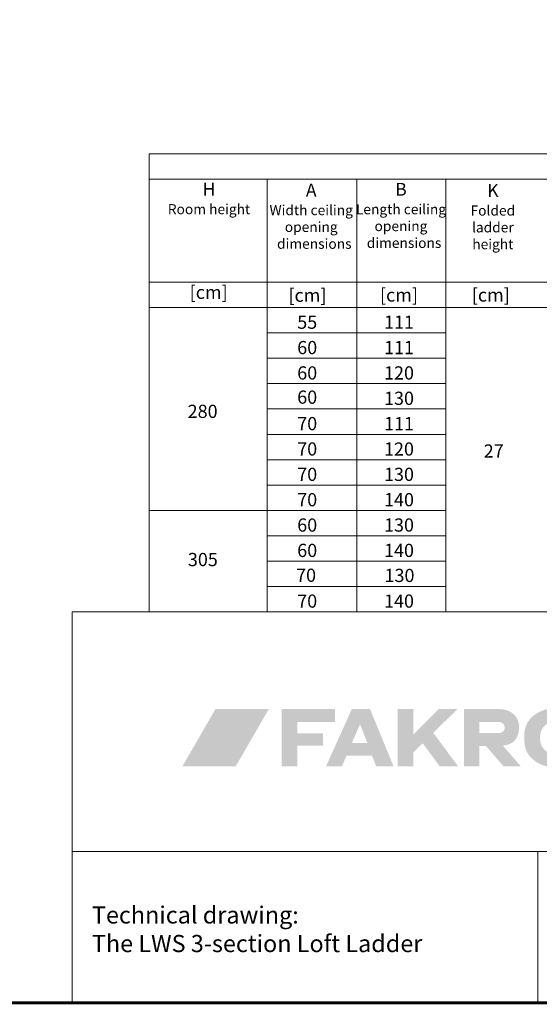
# Model space of a CAD drawing. Units: millimetres. Extents: x -14420 to -8670, y -5347 to -1234.
# Drawn here: x -11015 to -9986, y -5222 to -3270 of the extents above; entities that cross this region are included whole.
import ezdxf

# ---------------------------------------------------------------- set-up
doc = ezdxf.new("R2010")
doc.units = ezdxf.units.MM
doc.header["$LTSCALE"] = 5
doc.layers.add('FAKRO TEXT', color=80, linetype='Continuous', lineweight=9)
doc.layers.add('FAKRO TEXT EN', color=80, linetype='Continuous', lineweight=9)
doc.styles.add('FAKRO', font='arial.ttf')

# ---------------------------------------------------------------- blocks, each defined once
blk = doc.blocks.new('logo')
at = {"layer": 'FAKRO TEXT', "lineweight": 0}
h = blk.add_hatch(color=7, dxfattribs=at)
edge = h.paths.add_edge_path(flags=16)
edge.add_spline(control_points=[(280.52, 35.05), (271.87, 35.05), (266.12, 30), (266.12, 22.31), (266.12, 14.34), (271.7, 9.29), (280.52, 9.29), (289.27, 9.29), (294.93, 14.34), (294.93, 22.19), (294.93, 30), (289.27, 35.05), (280.52, 35.05), (280.52, 35.05), (280.52, 35.05), (280.52, 35.05)], knot_values=[0, 0, 0, 0, 1, 1, 1, 2, 2, 2, 3, 3, 3, 4, 4, 4, 5, 5, 5, 5], degree=3, periodic=0)
edge = h.paths.add_edge_path()
edge.add_spline(control_points=[(280.52, 44.47), (287.72, 44.47), (293.47, 42.94), (298.14, 39.88), (303.96, 35.92), (306.65, 30.43), (306.65, 22.2), (306.65, 13.97), (303.96, 8.48), (298.14, 4.52), (293.55, 1.46), (287.65, -0.08), (280.6, -0.08), (273.4, -0.08), (267.58, 1.46), (262.98, 4.52), (256.93, 8.6), (254.41, 13.97), (254.41, 22.58), (254.41, 30.43), (257.24, 36.05), (262.98, 39.88), (267.65, 42.94), (273.4, 44.47), (280.52, 44.47), (280.52, 44.47), (280.52, 44.47), (280.52, 44.47)], knot_values=[0, 0, 0, 0, 1, 1, 1, 2, 2, 2, 3, 3, 3, 4, 4, 4, 5, 5, 5, 6, 6, 6, 7, 7, 7, 8, 8, 8, 9, 9, 9, 9], degree=3, periodic=0)
h = blk.add_hatch(color=7, dxfattribs=at)
edge = h.paths.add_edge_path(flags=16)
edge.add_spline(control_points=[(307.56, 43.64), (307.56, 43.64), (308.71, 43.64), (308.71, 43.64), (309.26, 43.64), (309.63, 43.72), (309.82, 43.88), (310.02, 44.05), (310.12, 44.26), (310.12, 44.53), (310.12, 44.7), (310.08, 44.86), (309.98, 45), (309.88, 45.13), (309.75, 45.24), (309.58, 45.3), (309.41, 45.37), (309.09, 45.4), (308.64, 45.4), (308.64, 45.4), (307.56, 45.4), (307.56, 45.4), (307.56, 45.4), (307.56, 43.64), (307.56, 43.64), (307.56, 43.64), (307.56, 43.64), (307.56, 43.64)], knot_values=[0, 0, 0, 0, 1, 1, 1, 2, 2, 2, 3, 3, 3, 4, 4, 4, 5, 5, 5, 6, 6, 6, 7, 7, 7, 8, 8, 8, 9, 9, 9, 9], degree=3, periodic=0)
edge = h.paths.add_edge_path()
edge.add_spline(control_points=[(306.62, 40.35), (306.62, 40.35), (306.62, 46.2), (306.62, 46.2), (306.62, 46.2), (308.63, 46.2), (308.63, 46.2), (309.31, 46.2), (309.81, 46.14), (310.12, 46.03), (310.42, 45.92), (310.67, 45.74), (310.85, 45.47), (311.03, 45.2), (311.12, 44.91), (311.12, 44.61), (311.12, 44.19), (310.97, 43.81), (310.67, 43.49), (310.36, 43.18), (309.96, 43), (309.45, 42.96), (309.66, 42.88), (309.82, 42.78), (309.95, 42.66), (310.18, 42.42), (310.48, 42.04), (310.81, 41.5), (310.81, 41.5), (311.53, 40.35), (311.53, 40.35), (311.53, 40.35), (310.38, 40.35), (310.38, 40.35), (310.38, 40.35), (309.86, 41.28), (309.86, 41.28), (309.45, 42), (309.12, 42.45), (308.88, 42.63), (308.7, 42.77), (308.45, 42.83), (308.12, 42.83), (308.12, 42.83), (307.56, 42.83), (307.56, 42.83), (307.56, 42.83), (307.56, 40.35), (307.56, 40.35), (307.56, 40.35), (306.62, 40.35), (306.62, 40.35), (306.62, 40.35), (306.62, 40.35), (306.62, 40.35)], knot_values=[0, 0, 0, 0, 1, 1, 1, 2, 2, 2, 3, 3, 3, 4, 4, 4, 5, 5, 5, 6, 6, 6, 7, 7, 7, 8, 8, 8, 9, 9, 9, 10, 10, 10, 11, 11, 11, 12, 12, 12, 13, 13, 13, 14, 14, 14, 15, 15, 15, 16, 16, 16, 17, 17, 17, 18, 18, 18, 18], degree=3, periodic=0)
edge = h.paths.add_edge_path(flags=16)
edge.add_spline(control_points=[(309, 47.89), (308.24, 47.89), (307.5, 47.69), (306.77, 47.3), (306.06, 46.91), (305.49, 46.35), (305.08, 45.62), (304.67, 44.9), (304.47, 44.14), (304.47, 43.35), (304.47, 42.57), (304.67, 41.82), (305.07, 41.11), (305.47, 40.39), (306.03, 39.83), (306.75, 39.43), (307.47, 39.03), (308.22, 38.83), (309, 38.83), (309.78, 38.83), (310.53, 39.03), (311.25, 39.43), (311.97, 39.83), (312.53, 40.39), (312.93, 41.11), (313.33, 41.82), (313.53, 42.57), (313.53, 43.35), (313.53, 44.14), (313.32, 44.9), (312.92, 45.62), (312.51, 46.35), (311.95, 46.91), (311.22, 47.3), (310.5, 47.69), (309.76, 47.89), (309, 47.89), (309, 47.89), (309, 47.89), (309, 47.89)], knot_values=[0, 0, 0, 0, 1, 1, 1, 2, 2, 2, 3, 3, 3, 4, 4, 4, 5, 5, 5, 6, 6, 6, 7, 7, 7, 8, 8, 8, 9, 9, 9, 10, 10, 10, 11, 11, 11, 12, 12, 12, 13, 13, 13, 13], degree=3, periodic=0)
edge = h.paths.add_edge_path()
edge.add_spline(control_points=[(309, 48.79), (309.91, 48.79), (310.8, 48.55), (311.67, 48.08), (312.54, 47.61), (313.22, 46.94), (313.7, 46.08), (314.18, 45.21), (314.42, 44.3), (314.42, 43.35), (314.42, 42.42), (314.19, 41.52), (313.71, 40.65), (313.23, 39.79), (312.56, 39.12), (311.7, 38.65), (310.84, 38.16), (309.94, 37.93), (309, 37.93), (308.06, 37.93), (307.16, 38.16), (306.3, 38.65), (305.44, 39.12), (304.77, 39.79), (304.29, 40.65), (303.81, 41.52), (303.57, 42.42), (303.57, 43.35), (303.57, 44.3), (303.81, 45.21), (304.3, 46.08), (304.79, 46.94), (305.46, 47.61), (306.33, 48.08), (307.2, 48.55), (308.09, 48.79), (309, 48.79), (309, 48.79), (309, 48.79), (309, 48.79)], knot_values=[0, 0, 0, 0, 1, 1, 1, 2, 2, 2, 3, 3, 3, 4, 4, 4, 5, 5, 5, 6, 6, 6, 7, 7, 7, 8, 8, 8, 9, 9, 9, 10, 10, 10, 11, 11, 11, 12, 12, 12, 13, 13, 13, 13], degree=3, periodic=0)
for color, points in [(72, [(64.94, 43.5), (25.37, 43.5), (0.78, 0.91), (40.35, 0.91)]), (7, [(86.13, 25.54), (86.13, 34.02), (114.03, 34.02), (114.03, 43.48), (74.45, 43.48), (74.45, 0.91), (86.13, 0.91), (86.13, 16.3), (105.17, 16.3), (105.17, 25.54), (86.13, 25.54)]), (7, [(172.09, 24.64), (190.98, 43.47), (204.83, 43.47), (187, 25.84), (205.49, 0.91), (191.83, 0.91), (179.16, 18.11), (172.09, 11.23), (172.09, 0.91), (160.58, 0.91), (160.58, 43.48), (172.08, 43.48), (172.09, 24.64)])]:
    blk.add_hatch(color=color, dxfattribs=at).paths.add_polyline_path(points)
h = blk.add_hatch(color=7, dxfattribs=at)
edge = h.paths.add_edge_path()
edge.add_spline(control_points=[(138.12, 18.31), (138.12, 18.31), (126.58, 18.31), (126.58, 18.31), (126.58, 18.31), (132.66, 32.25), (132.66, 32.25), (132.66, 32.25), (138.12, 18.31), (138.12, 18.31), (138.12, 18.31), (138.12, 18.31), (138.12, 18.31)], knot_values=[0, 0, 0, 0, 1, 1, 1, 2, 2, 2, 3, 3, 3, 4, 4, 4, 4], degree=3, periodic=0)
edge = h.paths.add_edge_path(flags=16)
edge.add_spline(control_points=[(140.09, 43.48), (140.09, 43.48), (126.53, 43.48), (126.53, 43.48), (126.53, 43.48), (107.37, 0.91), (107.37, 0.91), (107.37, 0.91), (119.18, 0.91), (119.18, 0.91), (119.18, 0.91), (122.62, 8.9), (122.62, 8.9), (122.62, 8.9), (141.55, 8.9), (141.55, 8.9), (141.55, 8.9), (144.76, 0.91), (144.76, 0.91), (144.76, 0.91), (157.55, 0.91), (157.55, 0.91), (157.55, 0.91), (140.09, 43.48), (140.09, 43.48), (140.09, 43.48), (140.09, 43.48), (140.09, 43.48)], knot_values=[0, 0, 0, 0, 1, 1, 1, 2, 2, 2, 3, 3, 3, 4, 4, 4, 5, 5, 5, 6, 6, 6, 7, 7, 7, 8, 8, 8, 9, 9, 9, 9], degree=3, periodic=0)
h = blk.add_hatch(color=7, dxfattribs=at)
edge = h.paths.add_edge_path()
edge.add_spline(control_points=[(236.36, 43.48), (245.33, 43.48), (250.57, 37.24), (250.66, 30.64), (250.66, 21.42), (246.31, 17.07), (238.71, 16.37), (238.71, 16.37), (252.01, 0.91), (252.01, 0.91), (252.01, 0.91), (239.16, 0.91), (239.16, 0.91), (239.16, 0.91), (226.2, 16.03), (226.2, 16.03), (226.2, 16.03), (221.08, 16.03), (221.08, 16.03), (221.08, 16.03), (221.08, 0.91), (221.08, 0.91), (221.08, 0.91), (209.79, 0.91), (209.79, 0.91), (209.79, 0.91), (209.79, 43.48), (209.79, 43.48), (209.79, 43.48), (236.36, 43.48), (236.36, 43.48), (236.36, 43.48), (236.36, 43.48), (236.36, 43.48)], knot_values=[0, 0, 0, 0, 1, 1, 1, 2, 2, 2, 3, 3, 3, 4, 4, 4, 5, 5, 5, 6, 6, 6, 7, 7, 7, 8, 8, 8, 9, 9, 9, 10, 10, 10, 11, 11, 11, 11], degree=3, periodic=0)
edge = h.paths.add_edge_path()
edge.add_spline(control_points=[(221.18, 33.98), (221.18, 33.98), (235.8, 33.98), (235.8, 33.98), (241.55, 33.34), (241.12, 25.99), (235.93, 25.68), (235.93, 25.68), (221.18, 25.68), (221.18, 25.68), (221.18, 25.68), (221.18, 33.98), (221.18, 33.98), (221.18, 33.98), (221.18, 33.98), (221.18, 33.98)], knot_values=[0, 0, 0, 0, 1, 1, 1, 2, 2, 2, 3, 3, 3, 4, 4, 4, 5, 5, 5, 5], degree=3, periodic=0)
blk = doc.blocks.new('A$C0E3D0860')
at = {"layer": 'FAKRO TEXT', "const_width": 3}
blk.add_lwpolyline([(2834.7, 64.34), (2834.7, 1964.34), (40.52, 1964.34), (40.52, 64.34)], close=True, dxfattribs=at)

msp = doc.modelspace()

# ---------------------------------------------------------------- linework, layer by layer
at = {"layer": 'FAKRO TEXT'}
for p, q in [((-10758.51705, -4443.83704), (-10758.51705, -3535.86007)), ((-10758.51705, -3535.86007), (-8750.86526, -3535.86007)), ((-10758.51705, -3586.10906), (-8750.86526, -3586.10906)), ((-10525.09129, -3586.10906), (-10525.09129, -4443.83704)), ((-10347.59289, -3586.10906), (-10347.59289, -4443.83704)), ((-10171.06638, -3586.10906), (-10171.06638, -4443.83704)), ((-8750.86526, -3790.60024), (-10758.51705, -3790.60024)), ((-8750.86526, -3840.84922), (-10758.51705, -3840.84922)), ((-10171.06638, -3891.09821), (-10525.09129, -3891.09821)), ((-10171.06638, -3891.09821), (-10525.09129, -3891.09821)), ((-10171.06638, -3941.34719), (-10525.09129, -3941.34719)), ((-10171.06638, -3941.34719), (-10525.09129, -3941.34719)), ((-10171.06638, -3991.59618), (-10525.09129, -3991.59618)), ((-10171.06638, -3991.59618), (-10525.09129, -3991.59618)), ((-10171.06638, -4041.84516), (-10525.09129, -4041.84516)), ((-10171.06638, -4092.09415), (-10525.09129, -4092.09415)), ((-10171.06638, -4142.34313), (-10525.09129, -4142.34313)), ((-10171.06638, -4192.59212), (-10525.09129, -4192.59212)), ((-10171.06638, -4242.8411), (-10758.51705, -4242.8411)), ((-10171.06638, -4293.09009), (-10525.09129, -4293.09009)), ((-10171.06638, -4343.33907), (-10525.09129, -4343.33907)), ((-10171.06638, -4393.58806), (-10525.09129, -4393.58806)), ((-8750.86526, -4443.83704), (-10910.94015, -4443.83704)), ((-10910.94015, -4443.83704), (-10910.94015, -5218.83704)), ((-8750.86526, -4443.83704), (-10566.43587, -4443.83704)), ((-8750.86526, -4443.83704), (-10566.43587, -4443.83704)), ((-8750.86526, -4918.83704), (-10910.94015, -4918.83704)), ((-9988.36526, -4918.83704), (-9988.36526, -5218.83704))]:
    msp.add_line(p, q, dxfattribs=at)
at = {"layer": 'FAKRO TEXT', "const_width": 6}
msp.add_lwpolyline([(-8750.86526, -5218.83704), (-8750.86526, -1418.83704), (-14339.21726, -1418.83704), (-14339.21726, -5218.83704)], close=True, dxfattribs=at)

# ---------------------------------------------------------------- block references
at = {"layer": 'FAKRO TEXT'}
for name, p, xscale, yscale, zscale in [('A$C0E3D0860', (-14420.26706, -5347.51326), 2, 2, 2), ('logo', (-10695.1444, -4752.87985), 2.670396744659229, 2.670396744659229, 2.670396744659229)]:
    msp.add_blockref(name, p, dxfattribs=dict(at, xscale=xscale, yscale=yscale, zscale=zscale))

# ---------------------------------------------------------------- texts
at = {"layer": 'FAKRO TEXT', "color": 7, "char_height": 26.136, "width": 221.9818614, "attachment_point": 2, "style": 'FAKRO'}
for s, insert in [('{\\fArial|b0|i0|c238|p34;\\C7;[cm]}', (-10640.79465, -3797.47052)), ('{\\fArial|b0|i0|c238|p34;\\C7;[cm]}', (-10445.11924, -3803.29315)), ('{\\fArial|b0|i0|c238|p34;\\C7;[cm]}', (-10263.74453, -3802.82554)), ('{\\fArial|b0|i0|c238|p34;\\C7;[cm]}', (-10081.85001, -3802.82554)), ('{\\fArial|b0|i0|c238|p34;\\C7;55}', (-10445.58723, -3856.81907)), ('111', (-10263.74453, -3856.81907)), ('{\\fArial|b0|i0|c238|p34;\\C7;60}', (-10445.58723, -3907.06805)), ('111', (-10263.74453, -3907.06805)), ('60', (-10445.58723, -3957.31704)), ('120', (-10263.74453, -3957.31704)), ('60', (-10445.58723, -4005.23457)), ('130', (-10263.74453, -4007.56602)), ('{\\fArial|b0|i0|c238|p34;280}', (-10652.80101, -4033.42006)), ('{\\fArial|b0|i0|c238|p34;\\C7;70}', (-10445.58723, -4057.81501)), ('111', (-10263.74453, -4057.81501)), ('{\\fArial|b0|i0|c238|p34;\\C7;70}', (-10445.58723, -4108.06399)), ('120', (-10263.74453, -4108.06399)), ('27', (-10076.04407, -4112.04397)), ('{\\fArial|b0|i0|c238|p34;\\C7;70}', (-10445.58723, -4158.31298)), ('130', (-10263.74453, -4158.31298)), ('{\\fArial|b0|i0|c238|p34;\\C7;70}', (-10445.58723, -4208.56196)), ('140', (-10263.74453, -4208.56196)), ('{\\fArial|b0|i0|c238|p34;\\C7;60}', (-10445.58723, -4258.81095)), ('{\\fArial|b0|i0|c238|p34;\\C7;130}', (-10263.74453, -4258.81095)), ('{\\fArial|b0|i0|c238|p34;\\C7;60}', (-10445.58723, -4309.05993)), ('{\\fArial|b0|i0|c238|p34;\\C7;140}', (-10263.74453, -4309.05993)), ('{\\fArial|b0|i0|c238|p34;\\C7;305}', (-10652.33787, -4327.18692)), ('{\\fArial|b0|i0|c238|p34;\\C7;70}', (-10447.87004, -4358.32406)), ('{\\fArial|b0|i0|c238|p34;\\C7;130}', (-10262.73879, -4358.66703)), ('{\\fArial|b0|i0|c238|p34;\\C7;70}', (-10445.58723, -4409.5579)), ('{\\fArial|b0|i0|c238|p34;\\C7;140}', (-10263.74453, -4409.5579))]:
    msp.add_mtext(s, dxfattribs=dict(at, insert=insert))
at = {"layer": 'FAKRO TEXT EN', "color": 7, "char_height": 21.78, "attachment_point": 2, "style": 'FAKRO'}
for s, insert, width in [('{\\fArial|b1|i0|c238|p34;\\H1.167x;H\\fArial|b0|i0|c238|p34;\\P\\H0.78687x;Room height}', (-10640.11502, -3593.41823), 184.9848845), ('{\\fArial|b1|i0|c238|p34;\\H1.167x;A\\fArial|b0|i0|c238|p34;\\P\\H0.78687x;Width ceiling \\Popening \\P  dimensions\\H1.089x;^I}', (-10437.64157, -3595.32251), 284.4741338), ('{\\fArial|b1|i0|c238|p34;\\H1.167x;B\\fArial|b0|i0|c238|p34;\\P\\H0.78687x;Length ceiling opening\\P  dimensions\\H1.0888x;^I}', (-10259.80931, -3593.62346), 180.4603001), ('{\\fArial|b1|i0|c238|p34;\\H1.167x;K\\fArial|b0|i0|c238|p34;\\P\\H0.78687x;Folded \\Pladder\\Pheight}', (-10077.80574, -3596.10586), 240.5890088)]:
    msp.add_mtext(s, dxfattribs=dict(at, insert=insert, width=width))
at = {"layer": 'FAKRO TEXT EN', "insert": (-10872.15806, -5027.71651), "char_height": 34, "width": 940.0676293, "attachment_point": 1, "style": 'FAKRO'}
msp.add_mtext('Technical drawing: \\PThe LWS 3-section Loft Ladder', dxfattribs=at)

doc.saveas('drawing.dxf')
